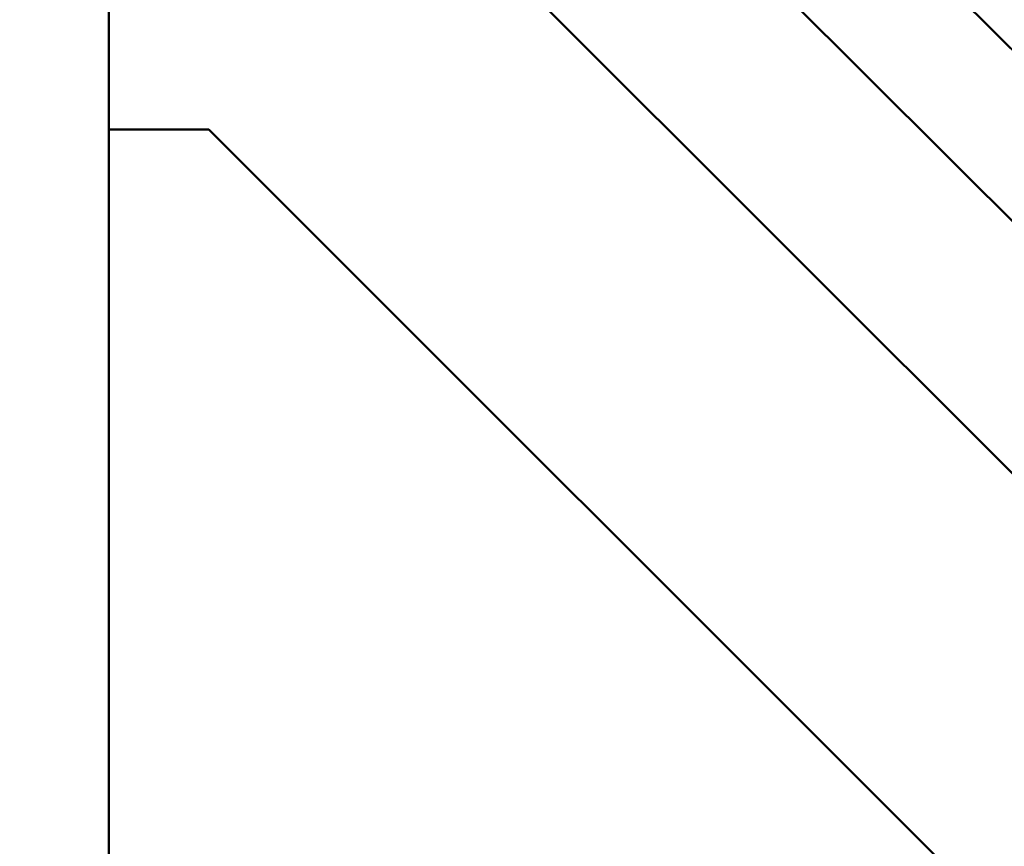
# Model space of a CAD drawing. Units: millimetres. Extents: x -685 to 30678, y 6 to 21188.
# Drawn here: x 6834 to 6944, y 6948 to 7041 of the extents above; entities that cross this region are included whole.
import ezdxf

# ---------------------------------------------------------------- set-up
doc = ezdxf.new("R2010")
doc.units = ezdxf.units.MM
doc.header["$MEASUREMENT"] = 0
doc.layers.add('Visible (ISO)', color=7, linetype='Continuous', lineweight=50)
doc.styles.get("Standard").update_dxf_attribs({"font": 'square721_bt_roman.ttf'})
doc.dimstyles.get("Standard").update_dxf_attribs({"dimtxt": 200, "dimasz": 100, "dimexe": 0.18, "dimexo": 0.0625, "dimgap": 40, "dimtad": 1, "dimdec": 0, "dimlfac": 0.1, "dimrnd": 5, "dimzin": 0, "dimdsep": 46, "dimtxsty": 'Standard', "dimcen": 0.09, "dimse1": 1, "dimse2": 1, "dimadec": 0, "dimazin": 0, "dimtfac": 1, "dimtdec": 0, "dimtofl": 0, "dimtmove": 0, "dimatfit": 3, "dimfxl": 1, "dimtolj": 1, "dimtzin": 0, "dimarcsym": 0})

# ---------------------------------------------------------------- blocks, each defined once
blk = doc.blocks.new('*D7')
at = {"color": 0, "lineweight": -2, "transparency": 16777216}
blk.add_line((102.31, 13766.39), (13565.53, 13766.39), dxfattribs=at)
at = {"color": 0, "transparency": 16777216}
for points in [[(102.31, 13783.05), (102.31, 13749.72), (2.31, 13766.39)], [(13565.53, 13783.05), (13565.53, 13749.72), (13665.53, 13766.39)]]:
    blk.add_solid(points, dxfattribs=at)
at = {"layer": 'Defpoints', "color": 0, "transparency": 16777216}
for p in [(13665.53, 13766.39), (13665.53, 6881.38), (2.31, 6877.18)]:
    blk.add_point(p, dxfattribs=at)
at = {"color": 0, "transparency": 16777216, "insert": (6833.92, 14071.49), "char_height": 400, "attachment_point": 5}
blk.add_mtext('\\A1;1365', dxfattribs=at)
blk = doc.blocks.new('*D8')
at = {"color": 0, "lineweight": -2, "transparency": 16777216}
blk.add_line((-101.22, 13569.41), (-101.22, 106.87), dxfattribs=at)
at = {"color": 0, "transparency": 16777216}
for points in [[(-117.89, 13569.41), (-84.56, 13569.41), (-101.22, 13669.41)], [(-117.89, 106.87), (-84.56, 106.87), (-101.22, 6.87)]]:
    blk.add_solid(points, dxfattribs=at)
at = {"layer": 'Defpoints', "color": 0, "transparency": 16777216}
for p in [(6873.96, 13669.41), (-101.22, 6.87), (6873.96, 6.87)]:
    blk.add_point(p, dxfattribs=at)
at = {"color": 0, "transparency": 16777216, "insert": (-406.33, 6838.14), "char_height": 400, "attachment_point": 5, "rotation": 90}
blk.add_mtext('\\A1;1365', dxfattribs=at)

msp = doc.modelspace()

# ---------------------------------------------------------------- linework, layer by layer
at = {"layer": 'Visible (ISO)'}
for p, q in [((6843.96, 6922.84), (6843.96, 7200.32)), ((7020.14, 6943.46), (6848.11, 7115.49)), ((7004.68, 6930.63), (6843.96, 7091.35)), ((7070.59, 6912.23), (6911.47, 7071.35)), ((6855.18, 7028.65), (6843.96, 7028.65)), ((6984.7, 6899.12), (6855.18, 7028.65))]:
    msp.add_line(p, q, dxfattribs=at)

# ---------------------------------------------------------------- dimensions: what is measured, and where the dimension line sits
dim = msp.add_linear_dim(base=(13665.53, 13766.39), p1=(2.31, 6877.18), p2=(13665.53, 6881.38), dimstyle='Standard', override={"dimtxt": 400, "dimgap": 100})
dim.commit()
dim.dimension.update_dxf_attribs({"geometry": '*D7', "text_midpoint": (6833.92, 14071.49)})
dim = msp.add_linear_dim(base=(-101.22, 6.87), p1=(6873.96, 13669.41), p2=(6873.96, 6.87), angle=90, dimstyle='Standard', override={"dimtxt": 400, "dimgap": 100})
dim.commit()
dim.dimension.update_dxf_attribs({"geometry": '*D8', "text_midpoint": (-406.33, 6838.14)})

doc.saveas('drawing.dxf')
